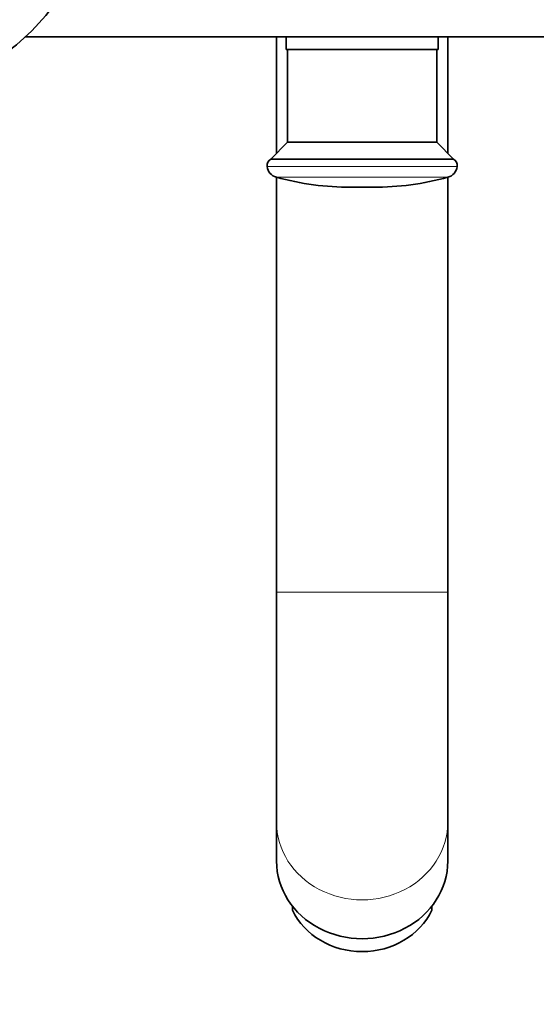
# Model space of a CAD drawing. Units: millimetres. Extents: x 0 to 1516, y 0 to 1705.
# Drawn here: x 761 to 843, y 357 to 512 of the extents above; entities that cross this region are included whole.
import ezdxf
from ezdxf import colors
from ezdxf.entities.mleader import LeaderData, LeaderLine
from ezdxf.math import Vec2, Vec3

# ---------------------------------------------------------------- set-up
doc = ezdxf.new("R2010")
doc.units = ezdxf.units.MM
doc.layers.add('DV5_Défaut', color=7, linetype='Continuous')
doc.layers.add('Défaut', color=7, linetype='Continuous')

# ---------------------------------------------------------------- blocks, each defined once
blk = doc.blocks.new('_DOT')
at = {"color": 0}
blk.add_line((0, 0), (-1, 0), dxfattribs=at)
at = {"color": 0, "const_width": 0.333}
blk.add_lwpolyline([(-0.1665, 0, 1), (0.1665, 0, 1)], format="xyb", close=True, dxfattribs=at)
blk = doc.blocks.new('SE4')
at = {"layer": 'DV5_Défaut', "color": 7, "linetype": 'Continuous', "lineweight": 35}
for p, q in [((762.3, 509.74), (889.38, 509.74)), ((801.88, 509.74), (801.88, 491.39)), ((803.38, 509.74), (803.38, 507.74)), ((827.38, 507.74), (827.38, 509.74)), ((828.88, 491.39), (828.88, 509.74)), ((827.38, 507.74), (803.38, 507.74)), ((803.63, 507.74), (803.63, 493.14)), ((827.13, 493.14), (827.13, 507.74)), ((803.63, 493.14), (800.97, 490.48)), ((827.13, 493.14), (803.63, 493.14)), ((829.79, 490.48), (827.13, 493.14)), ((829.79, 490.48), (800.97, 490.48)), ((801.88, 487.6), (801.88, 422.22)), ((828.88, 422.22), (828.88, 487.6)), ((817.12, 486.04), (813.64, 486.04)), ((801.88, 422.22), (801.88, 385.97)), ((828.88, 385.97), (828.88, 422.22)), ((801.88, 385.97), (801.88, 379.84)), ((828.88, 379.84), (828.88, 385.97)), ((804.38, 372.11), (804.38, 372.74)), ((826.38, 372.11), (826.38, 372.74))]:
    blk.add_line(p, q, dxfattribs=at)
at = {"layer": 'DV5_Défaut', "color": 7, "linetype": 'Continuous', "lineweight": 18}
for p, q in [((830.36, 489.3), (800.4, 489.3)), ((828.9, 487.61), (801.86, 487.61)), ((801.88, 422.22), (828.88, 422.22))]:
    blk.add_line(p, q, dxfattribs=at)
at = {"layer": 'DV5_Défaut', "color": 7, "linetype": 'Continuous', "lineweight": 35}
blk.add_circle((739.26, 534.74), 34, dxfattribs=at)
for centre, radius, start, end in [((801.6, 489.45), 1.21, 121.3952, 186.8773), ((829.16, 489.45), 1.21, 353.1227, 58.6048), ((802.38, 489.54), 2, 186.8773, 254.8244), ((828.38, 489.54), 2, 285.1756, 353.1227), ((813.64, 531.04), 45, 254.8244, 270), ((817.12, 531.04), 45, 270, 285.1756)]:
    blk.add_arc(centre, radius, start, end, dxfattribs=at)
at = {"layer": 'DV5_Défaut', "color": 7, "linetype": 'Continuous', "lineweight": 18}
blk.add_ellipse((815.38, 385.97), major_axis=(-13.5, 0), ratio=0.906308, start_param=0, end_param=3.141593, dxfattribs=at)
at = {"layer": 'DV5_Défaut', "color": 7, "linetype": 'Continuous', "lineweight": 35}
for centre, major_axis, start_param, end_param in [((815.38, 379.84), (-13.5, 0), 0, 3.141593), ((815.38, 376.45), (-12, 0), 0.411138, 2.730455)]:
    blk.add_ellipse(centre, major_axis=major_axis, ratio=0.906308, start_param=start_param, end_param=end_param, dxfattribs=at)

msp = doc.modelspace()

# ---------------------------------------------------------------- block references
at = {"layer": 'Défaut'}
msp.add_blockref('SE4', (0, 0), dxfattribs=at)

# ---------------------------------------------------------------- leaders
at = {"layer": 'Défaut', "color": 7, "linetype": 'Continuous', "lineweight": 18}
ml = msp.add_multileader_mtext('Standard', dxfattribs=at)
ml.set_content('{\\pxsm0.9;\\fSolid Edge ISO|b1||i0||c0|p34;\\W1.;13/09/2016\\P}', color=256)
ml.set_leader_properties()
ml.set_arrow_properties(name='DOT')
ml.build(insert=Vec2(0, 0))
ml.multileader.update_dxf_attribs({"leader_type": 0, "dogleg_length": 0, "arrow_head_size": 12})
ctx = ml.context
ctx.base_point, ctx.char_height, ctx.arrow_head_size, ctx.landing_gap_size = Vec3(1136.22, 1698.03), 12, 12, 4.2
notes = []
notes.append((ctx, [(0, (0, 0, 0), (0, 0), (1, 0), 1, [])]))
ctx.mtext.insert = Vec3(1138.22, 1704.15)
for ctx, leaders in notes:
    for number, flags, end, landing, length, lines in leaders:
        leader = LeaderData()
        leader.index, (leader.has_last_leader_line, leader.has_dogleg_vector, leader.attachment_direction) = number, flags
        leader.last_leader_point, leader.dogleg_vector, leader.dogleg_length = Vec3(end), Vec3(landing), length
        for number, points, colour, breaks in lines:
            line = LeaderLine()
            line.index, line.vertices, line.color, line.breaks = number, Vec3.list(points), colors.encode_raw_color(colour), breaks
            leader.lines.append(line)
        ctx.leaders.append(leader)

doc.saveas('drawing.dxf')
